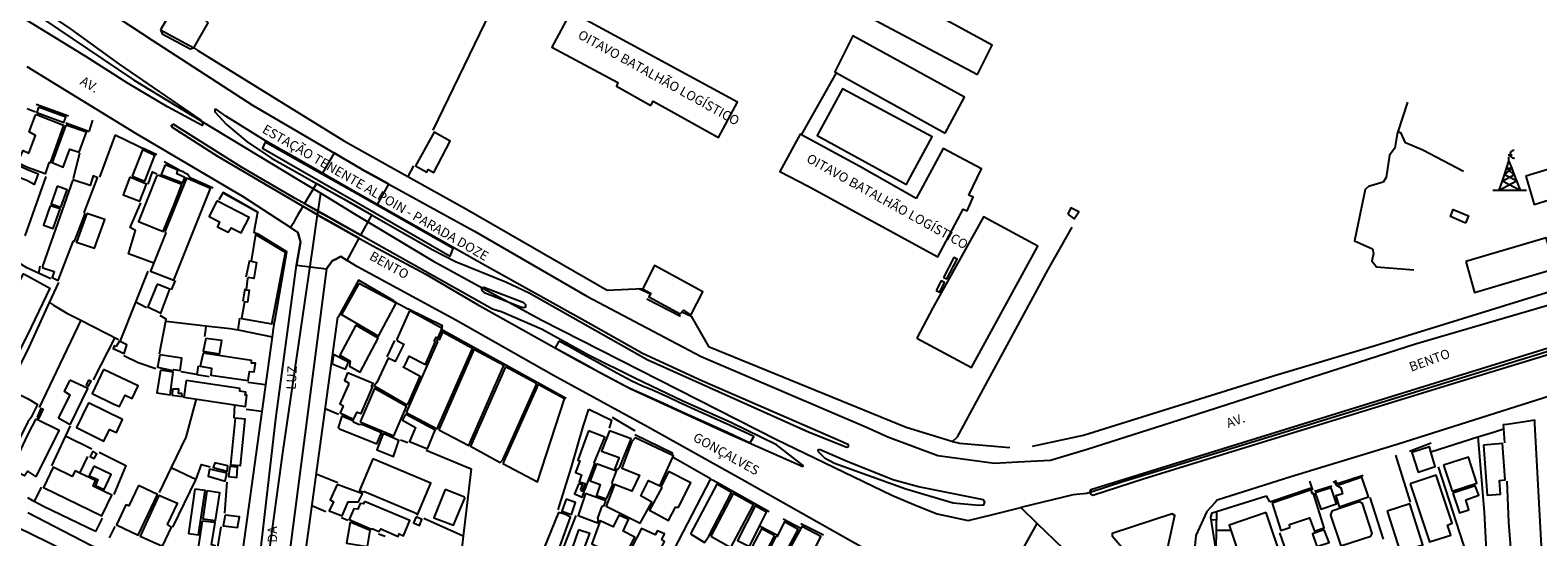
# Model space of a CAD drawing. Extents: x 180712 to 183138, y 1671507 to 1674283.
# Drawn here: x 182161 to 182564, y 1672710 to 1672845 of the extents above; entities that cross this region are included whole.
import ezdxf
from ezdxf.enums import TextEntityAlignment as Align

# ---------------------------------------------------------------- set-up
doc = ezdxf.new("R2010")
doc.units = 0
doc.header["$LTSCALE"] = 5
doc.header["$MEASUREMENT"] = 0
doc.layers.get('0').update_dxf_attribs({"linetype": 'CONTINUOUS'})
for name, color, linetype in [('T-ALINH-PROJ-C', 6, 'CONTINUOUS'), ('V-CANTEIRO', 3, 'CONTINUOUS'), ('V-CRUZAMENTO', 1, 'CONTINUOUS'), ('V-EDIFICACAO', 7, 'CONTINUOUS'), ('V-EDIFICACAO_IDENTIFICADA', 6, 'CONTINUOUS'), ('V-EIXO_DE_LOGRADOURO', 3, 'CONTINUOUS'), ('V-ESCADA', 8, 'CONTINUOUS'), ('V-LOTE', 1, 'CONTINUOUS'), ('V-NOME_DOS_LOGRADOUROS', 7, 'CONTINUOUS'), ('V-QUADRA', 2, 'CONTINUOUS'), ('V-TESTADA', 2, 'CONTINUOUS'), ('V-TORRE_TELECOMUNICACAO', 7, 'CONTINUOUS'), ('V-VALETA', 173, 'CONTINUOUS')]:
    doc.layers.add(name, color=color, linetype=linetype)

# ---------------------------------------------------------------- blocks, each defined once
blk = doc.blocks.new('303')
at = {"color": 0, "linetype": 'ByBlock', "lineweight": -2}
for p, q in [((-0.25, 2.37), (0.41, 4.3)), ((0.2, 6.06), (1.28, 6.04)), ((0.41, 4.3), (0.36, 5.47)), ((0.41, 4.3), (1.17, 2.36)), ((-1.36, -0.88), (-0.81, 0.72)), ((-1.32, -0.9), (1.82, 0.69)), ((-0.81, 0.72), (-0.25, 2.37)), ((-0.81, 0.72), (1.17, 2.36)), ((2.44, -0.91), (-0.81, 0.72)), ((1.17, 2.36), (-0.25, 2.37)), ((-0.25, 2.37), (1.81, 0.72)), ((1.17, 2.36), (1.81, 0.72)), ((1.81, 0.72), (1.82, 0.69)), ((1.82, 0.69), (2.44, -0.91)), ((-3.94, -3.41), (-2.23, -3.41)), ((-2.23, -3.41), (-1.36, -0.88)), ((-2.23, -3.41), (2.44, -0.91)), ((-2.23, -3.41), (3.41, -3.41)), ((-1.36, -0.88), (-1.32, -0.9)), ((-1.32, -0.9), (3.41, -3.41)), ((2.44, -0.91), (3.41, -3.41)), ((3.41, -3.41), (5.06, -3.41))]:
    blk.add_line(p, q, dxfattribs=at)
blk.add_arc((1.7, 6.17), 1, 84.6678, 283.0791, dxfattribs=at)
blk = doc.blocks.new('872GIP_img_geo')
at = {"layer": 'V-CANTEIRO'}
for points in [[(182207.04, 1672820.67), (182207.37, 1672820.02), (182207.21, 1672819.47), (182198, 1672824.47), (182187.53, 1672830.72), (182176.2, 1672837.91), (182160.53, 1672847.52), (182145.16, 1672856.52), (182140.1, 1672860.07), (182138.88, 1672861.02), (182138.88, 1672863.01), (182140.28, 1672864.81), (182141.22, 1672866.03), (182142.95, 1672867.68), (182143.9, 1672867.59), (182144.86, 1672866.64), (182147.71, 1672863.01), (182153.95, 1672857.47), (182160.52, 1672853.06), (182172.22, 1672845.13), (182185.11, 1672835.85), (182206.9, 1672820.95)], [(182238.02, 1672795.7), (182238.93, 1672795.17), (182247.04, 1672790.62), (182252.8, 1672787.39), (182266.9, 1672779.83), (182280.69, 1672771.74), (182307.89, 1672756.55), (182321.6, 1672749.3), (182346.81, 1672737.77), (182367.5, 1672728.54), (182367.65, 1672728.81), (182360.54, 1672734.34), (182348.13, 1672740.37), (182335.49, 1672746.02), (182322.85, 1672752.05), (182310.36, 1672758.23), (182297.95, 1672765.1), (182287.29, 1672769.68), (182284.73, 1672770.52), (182247.19, 1672791.56), (182238.16, 1672796.62), (182232.09, 1672800.02), (182231.6, 1672800.29), (182217.73, 1672808.38), (182199.47, 1672819.82), (182198.97, 1672819.51), (182199.2, 1672819.06), (182211.35, 1672811.35), (182225.14, 1672803.18), (182231.96, 1672799.22)], [(182288.92, 1672772.46), (182292.18, 1672771.17), (182293.08, 1672770.94), (182293.61, 1672771.13), (182293.57, 1672771.67), (182293.08, 1672772.24), (182282.41, 1672776.31), (182281.95, 1672776.23), (182281.84, 1672776.21), (182281.78, 1672775.85), (182281.97, 1672775.45), (182282.52, 1672774.99)]]:
    blk.add_lwpolyline(points, close=True, dxfattribs=at)
for points in [[(182627.6, 1672779.02), (182472.26, 1672730.93), (182444.41, 1672722.31), (182444.11, 1672721.93), (182444.18, 1672721.66), (182444.26, 1672721.32), (182444.87, 1672720.94), (182458.37, 1672725.28), (182472.78, 1672729.72), (182538.63, 1672750), (182578.35, 1672762.04)], [(182248.22, 1672798.04), (182268.57, 1672786.46), (182274.85, 1672783.25), (182288.49, 1672777.72), (182294.51, 1672774.86), (182326, 1672757.07), (182369.21, 1672737.77), (182379.26, 1672733.72), (182379.68, 1672733.87), (182379.68, 1672734.33), (182378.23, 1672735.02), (182340.79, 1672751.29), (182324.71, 1672758.7), (182310.27, 1672766.87), (182282.54, 1672782.22), (182248.76, 1672801.4), (182233.73, 1672809.94), (182224.18, 1672815.36), (182213.52, 1672822), (182211.02, 1672823.79), (182210.6, 1672823.71), (182210.6, 1672823.17), (182213.75, 1672819.77), (182219.23, 1672815.11), (182225.78, 1672810.8), (182233.17, 1672806.59), (182248.22, 1672798.04)], [(182371.57, 1672732.63), (182373.32, 1672730.86), (182375.94, 1672729.49), (182394.98, 1672722.59), (182407.66, 1672718.89), (182414.52, 1672718.24), (182415.8, 1672718.35), (182416.11, 1672719.04), (182415.71, 1672719.69), (182398.36, 1672723.16), (182391.58, 1672725.03), (182379.32, 1672729.95), (182372.15, 1672733.02), (182371.75, 1672733.05), (182371.57, 1672732.93), (182371.57, 1672732.63)], [(182464.31, 1672694.6), (182464.32, 1672701.78), (182465.1, 1672707.87), (182466.82, 1672715.52), (182466.04, 1672715.99), (182450.1, 1672710.68), (182450.1, 1672710.06), (182463.22, 1672694.6), (182464, 1672694.13), (182464.31, 1672694.6)]]:
    blk.add_lwpolyline(points, dxfattribs=at)
at = {"layer": 'V-CRUZAMENTO'}
for points in [[(182239.31, 1672806.77), (182241.07, 1672805.77), (182243.16, 1672804.58), (182245.3, 1672803.37), (182246.83, 1672802.5), (182249.14, 1672801.19), (182251.32, 1672799.95), (182252.85, 1672799.08), (182254.06, 1672798.39), (182257.07, 1672803.89), (182255.01, 1672805.02), (182253.39, 1672805.91), (182251.1, 1672807.16), (182249.79, 1672807.88), (182249.65, 1672807.95), (182246.61, 1672809.73), (182244.97, 1672810.69), (182243.76, 1672811.4), (182242.46, 1672812.16), (182239.31, 1672806.77)], [(182234.54, 1672798.65), (182236.4, 1672797.61), (182239.19, 1672796.04), (182241.03, 1672795.01), (182243.96, 1672793.37), (182247.19, 1672791.56), (182249.58, 1672790.22), (182252.52, 1672795.59), (182250.4, 1672796.8), (182248.22, 1672798.04), (182245.84, 1672799.39), (182243.28, 1672800.85), (182240.76, 1672802.28), (182238.81, 1672803.38), (182237.71, 1672804.03), (182234.54, 1672798.65)], [(182230.81, 1672792.26), (182232.78, 1672790.97), (182233.52, 1672788.39), (182233.52, 1672788.39), (182232.41, 1672782.29), (182232.41, 1672782.29), (182240.38, 1672781.24), (182240.38, 1672781.24), (182242.04, 1672783.46), (182242.33, 1672783.6), (182242.33, 1672783.6), (182244.26, 1672784.56), (182244.26, 1672784.56), (182245.91, 1672783.53), (182245.91, 1672783.53), (182249.15, 1672789.44), (182249.15, 1672789.44), (182247.04, 1672790.62), (182247.04, 1672790.62), (182244.47, 1672792.06), (182244.47, 1672792.06), (182241.55, 1672793.7), (182241.55, 1672793.7), (182240.08, 1672794.53), (182240.08, 1672794.53), (182238.93, 1672795.17), (182238.93, 1672795.17), (182238.93, 1672795.17), (182238.02, 1672795.7), (182238.02, 1672795.7), (182236.82, 1672796.4), (182236.82, 1672796.4), (182235.61, 1672797.1), (182235.61, 1672797.1), (182234.14, 1672797.95), (182234.14, 1672797.95), (182233.57, 1672796.97), (182233.57, 1672796.97), (182232.89, 1672795.82), (182232.89, 1672795.82), (182232.17, 1672794.58), (182232.17, 1672794.58), (182231.48, 1672793.4), (182231.48, 1672793.4), (182230.81, 1672792.26)]]:
    blk.add_lwpolyline(points, close=True, dxfattribs=at)
at = {"layer": 'V-EDIFICACAO'}
for points in [[(182163.57, 1672824.41), (182163.1, 1672822.92), (182170.36, 1672820.32), (182170.83, 1672821.72), (182163.57, 1672824.41)], [(182163.02, 1672822.41), (182170.27, 1672819.55), (182166.65, 1672809.56), (182166.35, 1672809.56), (182165.37, 1672806.62), (182160.59, 1672808.26), (182157.98, 1672809.52), (182159.44, 1672812.79), (182161.01, 1672812.08), (182162.72, 1672816.78), (182161.1, 1672817.76), (182162.72, 1672822.24), (182163.02, 1672822.41)], [(182170.87, 1672819.59), (182167.24, 1672809.65), (182170.14, 1672808.41), (182171.89, 1672813.15), (182174.45, 1672812.38), (182176.33, 1672817.67), (182170.87, 1672819.59)], [(182188.58, 1672805.94), (182191.9, 1672804.62), (182194.63, 1672811.53), (182191.35, 1672812.98), (182188.58, 1672805.94)], [(182160.59, 1672807.79), (182163.45, 1672806.58), (182162.42, 1672803.76), (182160.6, 1672804.72), (182158, 1672805.82), (182157.52, 1672804.76), (182156.46, 1672805.16), (182157.96, 1672808.97), (182160.59, 1672807.79)], [(182197.32, 1672809.01), (182196.34, 1672806.45), (182202.06, 1672804.19), (182202.61, 1672805.64), (182200.44, 1672806.62), (182200.78, 1672807.56), (182197.32, 1672809.01)], [(182560.45, 1672805.98), (182562.72, 1672798.43), (182570.65, 1672800.9), (182568.35, 1672808.37), (182560.45, 1672805.98)], [(182172.7, 1672804.96), (182164.6, 1672781.96), (182164.73, 1672781.58), (182167.76, 1672780.55), (182167.2, 1672778.97), (182168.82, 1672778.16), (182172.83, 1672788.57), (182173.3, 1672788.83), (182175.95, 1672795.78), (182175.82, 1672796.51), (182179.32, 1672805.51), (182178.17, 1672806.07), (182177.31, 1672803.46), (182172.7, 1672804.96)], [(182168.57, 1672803.29), (182166.9, 1672798.64), (182169.5, 1672797.7), (182171.17, 1672802.31), (182168.57, 1672803.29)], [(182187.94, 1672805.68), (182186.19, 1672800.99), (182190.58, 1672799.32), (182192.42, 1672803.85), (182187.94, 1672805.68)], [(182195.45, 1672806.28), (182195.06, 1672805.98), (182190.28, 1672793.86), (182196.81, 1672791.26), (182199.8, 1672798.43), (182201.8, 1672803.76), (182195.45, 1672806.28)], [(182197.28, 1672791.13), (182197.54, 1672790.83), (182193.48, 1672780.68), (182199.67, 1672778.25), (182209.44, 1672802.65), (182203.04, 1672805.43), (182197.28, 1672791.13)], [(182211.19, 1672799.37), (182209.1, 1672795.23), (182211.83, 1672793.82), (182211.36, 1672792.5), (182214.18, 1672791.05), (182214.94, 1672792.2), (182217.63, 1672790.88), (182219.77, 1672794.97), (182211.19, 1672799.37)], [(182166.65, 1672798.09), (182164.9, 1672792.92), (182167.5, 1672792.03), (182169.33, 1672797.28), (182166.65, 1672798.09)], [(182176.46, 1672796), (182173.69, 1672788.4), (182178.55, 1672786.74), (182181.28, 1672794.42), (182176.46, 1672796)], [(182221.43, 1672790.41), (182220.28, 1672783.28), (182221.73, 1672782.98), (182221.05, 1672778.72), (182219.59, 1672778.93), (182219.34, 1672778.72), (182219, 1672775.64), (182219.81, 1672775.56), (182219.3, 1672772.4), (182218.49, 1672772.49), (182217.76, 1672768.01), (182225.87, 1672766.64), (182229.45, 1672785.67), (182221.43, 1672790.41)], [(182544.45, 1672783.24), (182546.8, 1672775), (182568.35, 1672781.36), (182565.92, 1672789.55), (182544.45, 1672783.24)], [(182160.64, 1672779.38), (182166.6, 1672776.16), (182160.66, 1672763.72), (182156.04, 1672754.59), (182148.82, 1672758.31), (182150.3, 1672761.32), (182149.27, 1672761.95), (182151.04, 1672765.57), (182152.07, 1672765.26), (182159.6, 1672779.93), (182160.64, 1672779.38)], [(182195.23, 1672777.22), (182192.71, 1672771.16), (182196.17, 1672769.46), (182198.65, 1672775.86), (182195.23, 1672777.22)], [(182249.03, 1672777.39), (182244.43, 1672769.12), (182254.32, 1672763.36), (182258.98, 1672772.1), (182249.03, 1672777.39)], [(182262.82, 1672770.01), (182262.43, 1672769.93), (182259.15, 1672762.55), (182259.4, 1672762.08), (182261.02, 1672761.22), (182258.76, 1672756.53), (182256.88, 1672757.47), (182253.86, 1672750.94), (182253.13, 1672750.09), (182261.83, 1672745.05), (182262.18, 1672745.31), (182265.38, 1672752.61), (182260.9, 1672755.04), (182261.36, 1672755.46), (182262.47, 1672757.98), (182266.83, 1672755.81), (182269.39, 1672761.74), (182269.13, 1672761.99), (182269.68, 1672763.06), (182270.2, 1672762.93), (182271.26, 1672765.36), (182262.82, 1672770.01)], [(182248.22, 1672766.26), (182243.96, 1672758.24), (182246.77, 1672756.62), (182246.56, 1672755.34), (182249.42, 1672753.76), (182254.24, 1672762.8), (182248.22, 1672766.26)], [(182261.66, 1672742.96), (182269.98, 1672738.61), (182279.37, 1672760.03), (182271.35, 1672764.42), (182270.45, 1672762.33), (182270.02, 1672762.54), (182269.74, 1672762.06), (182270.07, 1672761.78), (182261.66, 1672742.96)], [(182184.18, 1672760.5), (182183.75, 1672760.71), (182183.5, 1672760.03), (182186.44, 1672758.66), (182187.17, 1672760.97), (182185.16, 1672761.99), (182184.18, 1672760.5)], [(182207.48, 1672758.83), (182206.71, 1672755.34), (182209.7, 1672754.82), (182209.53, 1672752.95), (182219.51, 1672751.5), (182219.85, 1672753.93), (182221.13, 1672753.8), (182221.51, 1672756.15), (182220.41, 1672756.15), (182220.41, 1672756.87), (182207.48, 1672758.83)], [(182208.2, 1672762.72), (182207.52, 1672759.3), (182211.83, 1672758.62), (182212.51, 1672762.21), (182208.2, 1672762.72)], [(182270.37, 1672738.31), (182278.39, 1672734.17), (182287.77, 1672755.51), (182279.75, 1672759.77), (182270.37, 1672738.31)], [(182195.96, 1672758.32), (182195.36, 1672755.08), (182199.41, 1672754.18), (182199.67, 1672754.44), (182201.33, 1672754.18), (182201.8, 1672757.47), (182195.96, 1672758.32)], [(182242.29, 1672758.41), (182241.95, 1672755.93), (182245.49, 1672754.53), (182246.26, 1672756.36), (182242.29, 1672758.41)], [(182288.2, 1672755.17), (182278.82, 1672733.96), (182286.79, 1672729.61), (182287.52, 1672730.55), (182296.44, 1672750.47), (182296.31, 1672750.81), (182288.2, 1672755.17)], [(182171.89, 1672751.62), (182170.44, 1672748.64), (182171.89, 1672747.66), (182168.86, 1672741.51), (182171.85, 1672739.89), (182172.19, 1672740.02), (182176.72, 1672749.36), (182171.89, 1672751.62)], [(182176.93, 1672751.58), (182176.27, 1672750.33), (182176.84, 1672749.92), (182177.65, 1672751.33), (182176.93, 1672751.58)], [(182180.9, 1672754.44), (182177.87, 1672748.04), (182183.46, 1672745.31), (182185.22, 1672744.57), (182186.7, 1672747.61), (182188.58, 1672746.67), (182190.15, 1672750.09), (182180.9, 1672754.44)], [(182196.13, 1672754.23), (182195.15, 1672748.25), (182198.69, 1672747.7), (182199.54, 1672753.71), (182196.13, 1672754.23)], [(182203, 1672751.54), (182202.36, 1672747.1), (182218.78, 1672744.54), (182219.13, 1672747.57), (182218.74, 1672747.61), (182218.87, 1672748.42), (182217.33, 1672748.68), (182217.33, 1672749.36), (182203, 1672751.54)], [(182246.05, 1672753.54), (182245.19, 1672751.5), (182246.26, 1672750.9), (182246.3, 1672750.43), (182243.96, 1672745.27), (182244.9, 1672744.67), (182244.04, 1672742.88), (182247.63, 1672741.17), (182248.61, 1672743.09), (182249.63, 1672742.66), (182252.66, 1672749.7), (182252.4, 1672749.87), (182252.87, 1672750.69), (182246.05, 1672753.54)], [(182160.77, 1672746.64), (182163.28, 1672745.1), (182161.53, 1672741.51), (182160.7, 1672740.45), (182155.3, 1672729.55), (182151.47, 1672731.48), (182152.21, 1672733.41), (182151.47, 1672733.68), (182152.21, 1672735.37), (182151.78, 1672735.73), (182157.59, 1672748.21), (182160.77, 1672746.64)], [(182199.33, 1672749.19), (182199.2, 1672747.61), (182201.89, 1672747.23), (182201.85, 1672748), (182200.91, 1672748.08), (182200.99, 1672749.15), (182199.33, 1672749.19)], [(182249.38, 1672740.49), (182258.42, 1672736.78), (182261.79, 1672744.58), (182253.26, 1672749.41), (182249.38, 1672740.49)], [(182287.43, 1672729.35), (182296.69, 1672724.45), (182303.95, 1672746.59), (182296.91, 1672750.43), (182287.43, 1672729.35)], [(182163.19, 1672741.73), (182163.74, 1672741.47), (182164.81, 1672743.77), (182164.17, 1672744.03), (182163.19, 1672741.73)], [(182176.89, 1672745.57), (182173.69, 1672738.95), (182180.98, 1672735.37), (182182.47, 1672738.48), (182184.39, 1672737.67), (182186.02, 1672741.13), (182176.89, 1672745.57)], [(182162.93, 1672741.3), (182169.04, 1672738.23), (182162.89, 1672725.94), (182160.72, 1672727.31), (182159.87, 1672726.09), (182156.41, 1672727.9), (182160.71, 1672737.01), (182162.93, 1672741.3)], [(182216.05, 1672741.47), (182214.77, 1672729.05), (182217.46, 1672728.8), (182218.7, 1672741.21), (182216.05, 1672741.47)], [(182250.14, 1672739.72), (182248.99, 1672739.81), (182247.63, 1672740.4), (182247.63, 1672740.7), (182244.55, 1672741.98), (182243.53, 1672738.99), (182243.91, 1672738.61), (182253.86, 1672734.6), (182255.05, 1672737.59), (182250.14, 1672739.72)], [(182261.49, 1672742.54), (182260.68, 1672740.91), (182264.14, 1672738.99), (182262.6, 1672735.24), (182267.38, 1672733.32), (182269.39, 1672738.27), (182261.49, 1672742.54)], [(182255.52, 1672737.37), (182253.86, 1672733.02), (182258.25, 1672731.23), (182259.7, 1672735.5), (182255.52, 1672737.37)], [(182310.35, 1672738.06), (182307.49, 1672730.25), (182308, 1672730.08), (182306.85, 1672727.01), (182308.47, 1672726.32), (182307.83, 1672724.53), (182309.41, 1672724.02), (182308.85, 1672722.48), (182309.32, 1672722.23), (182312.05, 1672729.39), (182311.8, 1672729.57), (182314.65, 1672736.35), (182310.35, 1672738.06)], [(182315.93, 1672738.06), (182313.8, 1672732.64), (182318.49, 1672730.93), (182317.39, 1672728.07), (182318.03, 1672727.77), (182318.79, 1672728.63), (182321.74, 1672735.97), (182315.93, 1672738.06)], [(182332.81, 1672731.03), (182333, 1672731.44), (182322.76, 1672736.22), (182321.91, 1672735.2), (182319.26, 1672728.16), (182323.96, 1672726.28), (182321.87, 1672721.97), (182317.3, 1672723.81), (182315, 1672717.96), (182324.08, 1672713.44), (182327.2, 1672719.03), (182324.3, 1672720.73), (182326.3, 1672724.83), (182329.33, 1672723.42), (182332.81, 1672731.03)], [(182549.19, 1672734.3), (182550.13, 1672720.95), (182553.71, 1672721.2), (182553.46, 1672724.87), (182554.95, 1672725), (182554.27, 1672734.69), (182549.19, 1672734.3)], [(182178.04, 1672732.68), (182177.36, 1672731.27), (182178.46, 1672730.72), (182179.1, 1672731.91), (182178.04, 1672732.68)], [(182252.75, 1672730.59), (182249.25, 1672722.18), (182250.1, 1672721.8), (182250.53, 1672721.93), (182264.52, 1672716.08), (182264.39, 1672715.86), (182264.69, 1672715.7), (182268.28, 1672724.15), (182252.75, 1672730.59)], [(182535.1, 1672732.52), (182534.73, 1672733.79), (182529.99, 1672732.34), (182531.7, 1672727.05), (182536.26, 1672728.58), (182535.1, 1672732.52)], [(182538.48, 1672728.97), (182540.83, 1672721.97), (182547.36, 1672724.15), (182545.14, 1672731.1), (182538.48, 1672728.97)], [(182174.56, 1672726.83), (182173.39, 1672727.39), (182172.53, 1672725.9), (182167.46, 1672728.37), (182164.9, 1672722.99), (182180.47, 1672715.44), (182183.11, 1672720.9), (182178.12, 1672723.29), (182178.76, 1672724.83), (182174.56, 1672726.83)], [(182178.34, 1672728.63), (182177.1, 1672726.11), (182179.4, 1672725.09), (182178.76, 1672723.55), (182181.11, 1672722.44), (182182.94, 1672726.41), (182178.34, 1672728.63)], [(182209.23, 1672727.86), (182208.84, 1672725.98), (182213.41, 1672724.7), (182213.83, 1672726.83), (182209.23, 1672727.86)], [(182210.59, 1672729.57), (182210.21, 1672728.29), (182213.92, 1672727.3), (182214.05, 1672728.75), (182210.59, 1672729.57)], [(182214.6, 1672728.54), (182214.26, 1672725.94), (182216.48, 1672725.68), (182216.69, 1672728.37), (182214.6, 1672728.54)], [(182312.44, 1672729.27), (182310.81, 1672724.79), (182313.46, 1672723.81), (182312.48, 1672720.86), (182315.12, 1672719.92), (182316.79, 1672723.81), (182316.66, 1672724.32), (182317.77, 1672727.3), (182312.44, 1672729.27)], [(182331.72, 1672727.26), (182329.72, 1672723.25), (182329.93, 1672722.99), (182326.6, 1672716.89), (182331.68, 1672714.16), (182333.56, 1672717.7), (182334.32, 1672717.75), (182337.61, 1672724.23), (182331.72, 1672727.26)], [(182190.28, 1672723.51), (182187.64, 1672718.05), (182186.91, 1672718.39), (182184.39, 1672713.05), (182190.15, 1672710.24), (182195.32, 1672721.12), (182190.28, 1672723.51)], [(182205.3, 1672722.57), (182203.55, 1672710.75), (182206.28, 1672710.37), (182208.03, 1672722.14), (182205.3, 1672722.57)], [(182243.27, 1672723.81), (182241.4, 1672719.71), (182242.29, 1672719.11), (182241.14, 1672716.72), (182244.6, 1672715.4), (182246.22, 1672719.16), (182248.99, 1672719.11), (182250.02, 1672721.33), (182243.27, 1672723.81)], [(182307.74, 1672724.02), (182306.63, 1672721.25), (182308.68, 1672720.43), (182309.15, 1672721.8), (182308.38, 1672722.06), (182308.25, 1672722.44), (182308.77, 1672723.63), (182307.74, 1672724.02)], [(182337.52, 1672710.66), (182341.24, 1672708.28), (182342.43, 1672709.98), (182348.53, 1672721.63), (182344.56, 1672723.85), (182337.52, 1672710.66)], [(182504.26, 1672721.54), (182505.71, 1672717.19), (182509.89, 1672718.6), (182508.49, 1672722.91), (182504.26, 1672721.54)], [(182510.24, 1672724.07), (182510.02, 1672724.23), (182509.6, 1672724.1), (182509.89, 1672723.59), (182511.13, 1672722.91), (182511.56, 1672721.29), (182509.77, 1672720.73), (182510.66, 1672717.83), (182518.43, 1672720.48), (182516.72, 1672725.73), (182510.79, 1672723.68), (182510.24, 1672724.07)], [(182529.61, 1672723.98), (182534.73, 1672708.53), (182540.44, 1672710.28), (182539.55, 1672712.97), (182540.78, 1672713.48), (182536.52, 1672726.28), (182529.61, 1672723.98)], [(182541, 1672721.5), (182542.79, 1672716.21), (182545.22, 1672717.02), (182544.45, 1672719.67), (182547.87, 1672720.95), (182546.97, 1672723.46), (182541, 1672721.5)], [(182195.66, 1672720.82), (182190.71, 1672710.02), (182196.64, 1672707.29), (182199.03, 1672712.37), (182198.01, 1672713.1), (182200.65, 1672718.73), (182195.66, 1672720.82)], [(182208.5, 1672722.1), (182207.39, 1672714.63), (182210.81, 1672714.21), (182211.91, 1672721.54), (182208.5, 1672722.1)], [(182250.53, 1672719.2), (182250.31, 1672718.64), (182249.38, 1672718.73), (182248.74, 1672717.19), (182247.75, 1672717.28), (182246.43, 1672714.42), (182252.45, 1672711.86), (182252.6, 1672711.99), (182252.75, 1672711.94), (182254.37, 1672711.26), (182254.88, 1672711.94), (182259.53, 1672709.94), (182259.79, 1672710.58), (182260.98, 1672710.07), (182262.64, 1672714.16), (182250.53, 1672719.2)], [(182272.07, 1672722.44), (182269.09, 1672714.93), (182274.29, 1672712.93), (182277.32, 1672720.09), (182277.07, 1672720.48), (182272.07, 1672722.44)], [(182304.37, 1672719.88), (182303.22, 1672716.64), (182305.78, 1672715.74), (182306.89, 1672718.98), (182304.37, 1672719.88)], [(182309.53, 1672721.42), (182307.57, 1672715.49), (182312.69, 1672713.52), (182313.03, 1672714.21), (182312.78, 1672714.76), (182314.01, 1672717.96), (182314.53, 1672718.22), (182314.95, 1672719.41), (182309.53, 1672721.42)], [(182342.94, 1672709.98), (182348.28, 1672706.95), (182354.38, 1672718.39), (182348.92, 1672721.42), (182342.94, 1672709.98)], [(182492.74, 1672718.81), (182495.05, 1672711.52), (182497.52, 1672712.29), (182497.35, 1672713.1), (182502.77, 1672714.93), (182504.05, 1672711.3), (182506.65, 1672712.2), (182503.79, 1672721.37), (182503.54, 1672721.29), (182503.15, 1672722.31), (182492.74, 1672718.81)], [(182508.66, 1672716.64), (182508.36, 1672715.57), (182511.13, 1672707.38), (182519.11, 1672710.02), (182519.49, 1672710.71), (182516.89, 1672718.69), (182516, 1672719.16), (182508.66, 1672716.64)], [(182523.42, 1672716.68), (182526.96, 1672705.84), (182532.93, 1672707.72), (182529.48, 1672718.64), (182523.42, 1672716.68)], [(182213.41, 1672715.57), (182212.85, 1672712.76), (182216.65, 1672712.33), (182217.16, 1672715.14), (182213.41, 1672715.57)], [(182264.35, 1672715.14), (182263.67, 1672713.52), (182265.2, 1672712.84), (182265.84, 1672714.46), (182264.35, 1672715.14)], [(182302.32, 1672716.3), (182297.46, 1672704.31), (182298.1, 1672704.01), (182297.55, 1672702.13), (182299.38, 1672701.36), (182299.89, 1672702.39), (182299.89, 1672702.39), (182300.19, 1672703.24), (182301.13, 1672702.98), (182305.52, 1672715.06), (182303.99, 1672715.91), (182302.32, 1672716.3)], [(182315.63, 1672705.79), (182319.69, 1672703.8), (182320.67, 1672705.84), (182320.97, 1672705.74), (182321.55, 1672706.79), (182321.35, 1672707.12), (182322.68, 1672709.77), (182319.56, 1672711.35), (182321.01, 1672714.46), (182318.45, 1672715.61), (182316.87, 1672712.46), (182313.42, 1672714.08), (182311.24, 1672707.93), (182315.63, 1672705.79)], [(182356, 1672712.7), (182357.83, 1672716.42), (182354.76, 1672718.05), (182350.07, 1672708.87), (182353.31, 1672707.21), (182356, 1672712.7)], [(182491.16, 1672716.34), (182481.27, 1672712.97), (182484.72, 1672702.52), (182490.44, 1672704.44), (182491.55, 1672701.66), (182495.64, 1672703.03), (182491.16, 1672716.34)], [(182207.26, 1672714.04), (182205.56, 1672702.77), (182208.89, 1672702.26), (182209.4, 1672705.59), (182210.38, 1672705.5), (182210.68, 1672707.42), (182209.74, 1672707.68), (182210.68, 1672713.61), (182207.26, 1672714.04)], [(182246.73, 1672713.74), (182245.75, 1672708.15), (182251.34, 1672707.21), (182252.06, 1672711.52), (182246.73, 1672713.74)], [(182307.7, 1672711.65), (182306.08, 1672707.08), (182308.94, 1672706.01), (182310.69, 1672710.71), (182307.7, 1672711.65)], [(182321.05, 1672705.29), (182320.07, 1672703.67), (182320.2, 1672703.24), (182317.43, 1672697.57), (182323.57, 1672694.54), (182330.57, 1672708.57), (182329.89, 1672709.09), (182330.57, 1672710.58), (182328.78, 1672711.43), (182328.14, 1672710.37), (182324.47, 1672712.07), (182321.91, 1672707.04), (182324.64, 1672705.63), (182323.74, 1672704.01), (182321.05, 1672705.29)], [(182348.02, 1672695.99), (182351.43, 1672694.07), (182354.5, 1672699.66), (182351.82, 1672701.19), (182353.44, 1672704.52), (182353.95, 1672704.78), (182356.51, 1672703.45), (182359.88, 1672709.85), (182359.75, 1672710.24), (182356.47, 1672711.99), (182348.02, 1672695.99)], [(182366.98, 1672712.01), (182362.95, 1672704.86), (182361.72, 1672701.88), (182360.95, 1672701.02), (182353.57, 1672686.94), (182358.73, 1672684.17), (182361.8, 1672690.06), (182359.11, 1672691.64), (182361.5, 1672695.9), (182364.4, 1672694.45), (182365, 1672695.73), (182363.81, 1672696.33), (182365.04, 1672698.68), (182366.32, 1672698.12), (182366.75, 1672698.97), (182364.02, 1672700.47), (182366.24, 1672704.73), (182369.05, 1672703.24), (182372.3, 1672709.9), (182367.3, 1672712.58), (182366.98, 1672712.01)], [(182360.76, 1672710.15), (182360.65, 1672709.94), (182360.26, 1672709.77), (182357.41, 1672704.01), (182359.11, 1672703.16), (182359.8, 1672704.35), (182361.72, 1672703.37), (182366.24, 1672711.82), (182362.65, 1672713.86), (182360.76, 1672710.15)], [(182506.65, 1672711.69), (182503.49, 1672710.62), (182504.65, 1672707.21), (182507.93, 1672708.28), (182506.65, 1672711.69)]]:
    blk.add_lwpolyline(points, close=True, dxfattribs=at)
at = {"layer": 'V-EDIFICACAO_IDENTIFICADA'}
for points in [[(182196.13, 1672844.97), (182205, 1672840.17), (182205, 1672840.17), (182208.88, 1672846.9), (182208.05, 1672847.55), (182211, 1672853.36), (182204.63, 1672857.33), (182201.12, 1672851.15), (182200.01, 1672851.7), (182196.13, 1672844.97)], [(182414.11, 1672833.08), (182418.08, 1672840.93), (182418.08, 1672840.93), (182388.63, 1672856.98), (182384.2, 1672848.95), (182414.11, 1672833.08)], [(182326.96, 1672824.84), (182327.61, 1672825.95), (182345.02, 1672816.32), (182345.02, 1672816.32), (182350.05, 1672825.75), (182305.63, 1672849.75), (182300.55, 1672840.34), (182318.19, 1672830.93), (182317.82, 1672830.01), (182326.96, 1672824.84)], [(182405.53, 1672817.4), (182410.65, 1672827.07), (182380.88, 1672843.42), (182376.08, 1672833.82), (182376.53, 1672833.57), (182376.53, 1672833.57), (182405.53, 1672817.4)], [(182264.18, 1672808.73), (182267.18, 1672807.07), (182267.55, 1672807.76), (182269.1, 1672806.97), (182269.1, 1672806.97), (182273.42, 1672815.28), (182269.17, 1672817.73), (182264.18, 1672808.73)], [(182397.78, 1672800.06), (182382.73, 1672808.55), (182366.85, 1672817.22), (182361.4, 1672807.25), (182368.97, 1672803.28), (182403.59, 1672784.46), (182410.33, 1672797.2), (182411.35, 1672796.74), (182413.01, 1672800.34), (182411.81, 1672800.89), (182415.23, 1672807.9), (182405, 1672813.38), (182405, 1672813.38), (182397.78, 1672800.06)], [(182397.98, 1672762.78), (182412.49, 1672754.98), (182412.49, 1672754.98), (182430.21, 1672787.33), (182415.71, 1672795.17), (182402.23, 1672770.9), (182397.98, 1672762.78)], [(182438.22, 1672795.86), (182439.94, 1672794.62), (182439.94, 1672794.62), (182441.17, 1672796.51), (182439.05, 1672797.52), (182438.22, 1672795.86)], [(182405.09, 1672778.94), (182405.98, 1672778.6), (182408.75, 1672783.82), (182407.78, 1672784.28), (182405.09, 1672778.94)], [(182327.06, 1672774.71), (182326.9, 1672774.48), (182326.9, 1672774.48), (182326.41, 1672773.79), (182334.81, 1672769.27), (182335.64, 1672770.29), (182337.62, 1672768.93), (182340.86, 1672775.13), (182327.98, 1672782.19), (182324.81, 1672776.02), (182324.81, 1672776.02), (182324.75, 1672775.91), (182327.06, 1672774.71)], [(182403.11, 1672775.51), (182404.07, 1672775.07), (182404.07, 1672775.07), (182405.37, 1672777.59), (182404.45, 1672778.1), (182403.11, 1672775.51)]]:
    blk.add_lwpolyline(points, close=True, dxfattribs=at)
at = {"layer": 'V-EIXO_DE_LOGRADOURO'}
for points in [[(182140.28, 1672864.81), (182160.52, 1672850.75), (182188.91, 1672831.63), (182207.04, 1672820.67)], [(182735.3, 1672833.68), (182722.97, 1672824.12), (182707.24, 1672813.18), (182691.19, 1672803.8), (182675.14, 1672795.67), (182659.56, 1672788.87), (182642.78, 1672782.73), (182627.81, 1672778.01), (182627.77, 1672778), (182603.86, 1672771.14), (182578.27, 1672762.9), (182472.47, 1672730.45), (182452.9, 1672724.45), (182444.18, 1672721.66)], [(182207.04, 1672820.67), (182232.92, 1672805.03), (182238.86, 1672801.44)], [(182238.16, 1672796.62), (182238.86, 1672801.44)], [(182238.86, 1672801.44), (182247.89, 1672795.98), (182268.76, 1672783.37), (182281.95, 1672776.23)], [(182221.8, 1672680.97), (182222.93, 1672689.24), (182228.8, 1672732.21), (182236.75, 1672786.9), (182238.02, 1672795.7)], [(182238.02, 1672795.7), (182238.16, 1672796.62)], [(182281.95, 1672776.23), (182288.92, 1672772.46)], [(182288.92, 1672772.46), (182297.9, 1672767.6), (182360.53, 1672735.75), (182391.23, 1672720.96), (182397.77, 1672718.18), (182403.4, 1672715.93), (182411.67, 1672714.15), (182418.55, 1672715.84), (182425.69, 1672717.6)], [(182043.3, 1672768.06), (182055.35, 1672762.14), (182079.41, 1672750.32), (182088.71, 1672745.6), (182144.35, 1672718.66), (182160.75, 1672711.1), (182214.94, 1672684.35), (182221.8, 1672680.97)], [(182444.18, 1672721.66), (182443.35, 1672721.4), (182439.67, 1672721.03), (182425.69, 1672717.6)], [(182425.69, 1672717.6), (182430.07, 1672713.36)], [(182375.24, 1672607.34), (182378.51, 1672613.83), (182380.92, 1672618.62), (182408.58, 1672674.8), (182415.06, 1672686.42), (182430.07, 1672713.36)], [(182430.07, 1672713.36), (182436.86, 1672706.8)]]:
    blk.add_lwpolyline(points, dxfattribs=at)
at = {"layer": 'V-ESCADA'}
blk.add_lwpolyline([(182544.33, 1672793.43), (182540.37, 1672795.21), (182541.07, 1672797.07), (182545.18, 1672795.36), (182544.33, 1672793.43)], close=True, dxfattribs=at)
at = {"layer": 'V-LOTE'}
for points in [[(182268.9, 1672818.21), (182285.55, 1672852.52), (182296.68, 1672876.11), (182301.29, 1672885.18), (182308.42, 1672881.32)], [(182205, 1672840.17), (182206.05, 1672839.52), (182245.21, 1672815.34)], [(182367.19, 1672817.04), (182376.53, 1672833.57)], [(182395.19, 1672803.75), (182395.75, 1672804.79), (182402.01, 1672816.44), (182378.11, 1672829.25), (182371.35, 1672816.86), (182394.21, 1672804.28), (182395.19, 1672803.75)], [(182162.76, 1672823.06), (182160.57, 1672823.96)], [(182177.94, 1672820.93), (182177.37, 1672818.95), (182177.08, 1672817.92)], [(182184.01, 1672817.02), (182179.87, 1672805.71)], [(182184.01, 1672817.02), (182190.1, 1672814.03), (182191.31, 1672813.44)], [(182248.38, 1672799.03), (182273.4, 1672784.69), (182274.25, 1672786.7), (182248.71, 1672801.14), (182233.68, 1672809.64), (182224.07, 1672815.07), (182223.31, 1672813.4), (182233.35, 1672807.65), (182248.38, 1672799.03)], [(182245.21, 1672815.34), (182262.13, 1672805.9)], [(182174.54, 1672812.13), (182172.82, 1672805.29)], [(182192.8, 1672803.84), (182194.01, 1672807.1), (182195.17, 1672806.59)], [(182201, 1672807.71), (182202.05, 1672807.19), (182202.45, 1672807), (182203.24, 1672806.61)], [(182263.65, 1672808.77), (182262.13, 1672805.9)], [(182165.51, 1672805.9), (182159.92, 1672790.04)], [(182262.13, 1672805.9), (182277.75, 1672797.19)], [(182222.09, 1672796.37), (182212.81, 1672801.58), (182211.68, 1672799.7)], [(182212.82, 1672801.52), (182222.09, 1672796.34)], [(182194.31, 1672782.76), (182187.54, 1672785.27), (182189.45, 1672791.46), (182188.01, 1672792.25), (182190.89, 1672798.86)], [(182221.1, 1672790.89), (182221.33, 1672792.13), (182222.09, 1672796.34)], [(182222.09, 1672796.34), (182222.09, 1672796.37)], [(182222.09, 1672796.34), (182222.13, 1672796.32)], [(182277.75, 1672797.19), (182315.34, 1672775.58), (182324.81, 1672776.02)], [(182407.42, 1672735.27), (182408.83, 1672736.5), (182432.97, 1672781.11), (182439.35, 1672792.42)], [(182166.86, 1672778.58), (182160.48, 1672781.51), (182157.2, 1672783.58)], [(182218.98, 1672779.12), (182219.96, 1672783.54)], [(182163.62, 1672780.07), (182164.02, 1672782.07)], [(182189.52, 1672772.38), (182192.8, 1672780.66)], [(182166.54, 1672772.27), (182168.96, 1672777.6)], [(182199.03, 1672775.68), (182200.1, 1672778.15)], [(182218.19, 1672772.65), (182218.7, 1672775.95)], [(182428.82, 1672734.02), (182442.39, 1672736.95), (182493.41, 1672752.82), (182520.25, 1672760.8), (182568.31, 1672775.65), (182569.58, 1672776.04)], [(182149.96, 1672737.17), (182156.89, 1672752.03), (182160.67, 1672759.38), (182166.54, 1672772.27)], [(182166.54, 1672772.27), (182167.58, 1672771.63), (182171.1, 1672769.49), (182174.82, 1672767.6)], [(182185.36, 1672761.89), (182189.52, 1672772.38)], [(182192.37, 1672770.89), (182190.52, 1672771.86), (182189.52, 1672772.38)], [(182259.45, 1672772.06), (182260.36, 1672771.58), (182262.09, 1672770.65)], [(182174.82, 1672767.6), (182163.72, 1672744.33)], [(182174.82, 1672767.6), (182184.93, 1672762.46)], [(182195.86, 1672758.65), (182197.52, 1672767.31)], [(182197.52, 1672767.31), (182197.63, 1672767.86), (182196, 1672768.84)], [(182197.52, 1672767.31), (182208.2, 1672766.12)], [(182216.84, 1672764.97), (182217.26, 1672768.09)], [(182243.39, 1672768.36), (182234.53, 1672704.11)], [(182243.59, 1672768.56), (182243.39, 1672768.36)], [(182244.18, 1672769.15), (182243.59, 1672768.56)], [(182337.72, 1672768.61), (182342.39, 1672760.55), (182395.1, 1672739.06), (182407.29, 1672735.31), (182407.42, 1672735.27)], [(182183.9, 1672762.98), (182178.17, 1672751.67)], [(182208.2, 1672766.12), (182208.09, 1672765.12), (182207.87, 1672763.19)], [(182208.2, 1672766.12), (182214.7, 1672765.4), (182216.84, 1672764.97)], [(182225.92, 1672763.16), (182216.48, 1672695.09)], [(182216.84, 1672764.97), (182225.92, 1672763.16)], [(182226.36, 1672766.34), (182226.22, 1672765.32), (182225.92, 1672763.16)], [(182256.61, 1672757.83), (182258.62, 1672762.16)], [(182302.43, 1672762.03), (182301.45, 1672760.25), (182308.85, 1672756.19), (182313.72, 1672753.43), (182319.74, 1672750.27), (182321.36, 1672749.45), (182329.4, 1672745.88), (182336.15, 1672742.8), (182342.08, 1672740.12), (182347.6, 1672737.6), (182351.01, 1672736.06), (182353.45, 1672734.84), (182354.43, 1672736.55), (182348.17, 1672739.47), (182345.57, 1672740.69), (182339.56, 1672743.37), (182334.52, 1672745.64), (182331.76, 1672746.94), (182327.21, 1672748.97), (182324.77, 1672750.02), (182321.85, 1672751.32), (182317.87, 1672753.43), (182315.51, 1672754.81), (182312.67, 1672756.35), (182308.77, 1672758.54), (182304.79, 1672760.74), (182302.43, 1672762.03)], [(182186.32, 1672758.14), (182190.18, 1672756.32), (182194.88, 1672754.69)], [(182206.2, 1672755.37), (182205.78, 1672753.09)], [(182205.78, 1672753.09), (182201.59, 1672753.83)], [(182205.78, 1672753.09), (182209.14, 1672752.59)], [(182219.38, 1672751.1), (182224.15, 1672750.43)], [(182205.63, 1672746.59), (182202.88, 1672736.4), (182198.95, 1672728.27)], [(182215.86, 1672744.99), (182215.72, 1672741.5)], [(182218.98, 1672743.87), (182223.16, 1672743.29)], [(182243.62, 1672742.43), (182240.06, 1672743.95)], [(182302.22, 1672717), (182305.73, 1672728.1), (182308.92, 1672739.2), (182310.45, 1672743.82)], [(182310.4, 1672743.84), (182310.45, 1672743.82)], [(182310.45, 1672743.82), (182316.49, 1672740.89)], [(182172.05, 1672739.44), (182170.77, 1672736.71)], [(182316.49, 1672740.89), (182315.81, 1672738.77)], [(182316.49, 1672740.89), (182316.55, 1672740.86)], [(182322.68, 1672738.04), (182316.69, 1672741.65)], [(182552.05, 1672737.85), (182554.53, 1672738.63)], [(182554.39, 1672739.73), (182555.47, 1672739.9), (182561.8, 1672740.87), (182562.86, 1672741.03)], [(182554.39, 1672739.73), (182554.52, 1672738.74), (182554.53, 1672738.63)], [(182554.53, 1672738.63), (182554.62, 1672738.66)], [(182554.53, 1672738.63), (182554.74, 1672734.92)], [(182565.51, 1672691.63), (182565.46, 1672692.71), (182562.85, 1672740.02), (182562.86, 1672741.03)], [(182170.77, 1672736.71), (182167.07, 1672728.78)], [(182170.77, 1672736.71), (182177.8, 1672733.31)], [(182262.15, 1672734.89), (182260.15, 1672735.59)], [(182322.79, 1672737.97), (182322.68, 1672738.04)], [(182407.42, 1672735.27), (182409.29, 1672734.82), (182422.78, 1672733.67)], [(182535.1, 1672732.52), (182547.68, 1672736.48)], [(182547.68, 1672736.48), (182552.05, 1672737.85)], [(182547.68, 1672736.48), (182549.31, 1672716.39), (182550.05, 1672702.75)], [(182174.56, 1672726.83), (182176.75, 1672731.25)], [(182179.71, 1672732.43), (182186.88, 1672728.8), (182183.67, 1672721.12)], [(182267.04, 1672732.89), (182279.01, 1672727.91), (182276.92, 1672710.02)], [(182342.85, 1672725.28), (182333.54, 1672730.61), (182332.81, 1672731.03)], [(182525.66, 1672731.57), (182529.62, 1672719.06)], [(182198.95, 1672728.27), (182195.76, 1672721.65)], [(182198.95, 1672728.27), (182204.6, 1672725.67), (182205.6, 1672725.21)], [(182205.6, 1672725.21), (182207.07, 1672729.07), (182209.39, 1672728.51)], [(182237.7, 1672726.61), (182243.45, 1672724.31)], [(182537.03, 1672728.5), (182544.72, 1672704.82)], [(182164.23, 1672723.06), (182162.45, 1672719.26)], [(182199.43, 1672712.41), (182205.53, 1672725.02), (182205.6, 1672725.21)], [(182213.84, 1672724.42), (182213.23, 1672716.09)], [(182342.85, 1672725.28), (182330.52, 1672701.51)], [(182344.54, 1672724.31), (182343.41, 1672724.96), (182342.85, 1672725.28)], [(182503.6, 1672722.22), (182502.81, 1672724.69)], [(182556.69, 1672703.64), (182555.91, 1672713.65), (182555.49, 1672724.63)], [(182162.45, 1672719.26), (182160.73, 1672720.21)], [(182164.87, 1672717.93), (182162.45, 1672719.26)], [(182477.94, 1672716.57), (182491.25, 1672720.75)], [(182492.13, 1672719.16), (182491.25, 1672720.75)], [(182522.44, 1672709.24), (182518.95, 1672720.27)], [(182178.74, 1672711.23), (182164.87, 1672717.93)], [(182180.55, 1672714.84), (182178.74, 1672711.23)], [(182240.26, 1672716.48), (182236.48, 1672718.11)], [(182244.38, 1672714.97), (182246.08, 1672714.25)], [(182276.92, 1672710.02), (182266.36, 1672714.72)], [(182295.66, 1672699.65), (182300.01, 1672697.53), (182307.04, 1672715.49)], [(182476.4, 1672715.03), (182476.73, 1672716.19), (182477.94, 1672716.57)], [(182477.77, 1672706.62), (182476.4, 1672715.03)], [(182477.94, 1672716.57), (182477.86, 1672711.62)], [(182183.97, 1672712.58), (182182.41, 1672709.6)], [(182212.25, 1672712.51), (182209.59, 1672696.3)], [(182256.04, 1672709.89), (182254.31, 1672710.49)], [(182477.82, 1672714.36), (182476.53, 1672714.24)], [(182477.86, 1672711.62), (182477.77, 1672706.62)], [(182477.86, 1672711.62), (182479.34, 1672711.61), (182481.73, 1672711.57)], [(182497.32, 1672696.76), (182499.76, 1672696.69), (182494.85, 1672710.9)], [(182276.92, 1672710.02), (182276.27, 1672704.51)]]:
    blk.add_lwpolyline(points, dxfattribs=at)
at = {"layer": 'V-QUADRA'}
for points in [[(182160.5, 1672865), (182164.67, 1672861.48), (182193.86, 1672842.28), (182220.65, 1672824.93), (182234.83, 1672816.63), (182234.83, 1672816.63), (182249.65, 1672807.95), (182249.79, 1672807.88), (182249.79, 1672807.88), (182279.95, 1672791.34), (182309.88, 1672773.99), (182340.36, 1672757.93), (182384.51, 1672739.09), (182390.24, 1672736.51), (182403.54, 1672731.53), (182418.69, 1672729.5), (182424.9, 1672729.81), (182424.9, 1672729.81), (182433.65, 1672730.24), (182443.44, 1672733.19), (182467.91, 1672741.03), (182467.91, 1672741.03), (182531, 1672761.24), (182587.9, 1672777.86)], [(182160.74, 1672716.27), (182177.36, 1672707.7), (182202.3, 1672695.89), (182215.05, 1672689.06), (182215.56, 1672688.99), (182215.56, 1672688.99), (182217.82, 1672688.69), (182219.85, 1672689.8), (182220.31, 1672690.66), (182220.31, 1672690.66), (182221.33, 1672692.57), (182226.87, 1672741.31), (182232.41, 1672782.29), (182233.52, 1672788.39), (182233.38, 1672788.88), (182233.38, 1672788.88), (182232.78, 1672790.97), (182230.81, 1672792.26), (182230.81, 1672792.26), (182218.37, 1672800.38), (182189.55, 1672817.36), (182160.55, 1672835.13)], [(182401.64, 1672696.7), (182351.21, 1672725.12), (182326.09, 1672739.15), (182300.97, 1672752.81), (182274.92, 1672767.58), (182248.69, 1672781.79), (182245.91, 1672783.53), (182245.91, 1672783.53), (182244.26, 1672784.56), (182242.33, 1672783.6), (182242.33, 1672783.6), (182242.04, 1672783.46), (182240.38, 1672781.24), (182228.06, 1672686.45)], [(182583.61, 1672752.62), (182526.35, 1672734.52), (182497.72, 1672725.84), (182478.13, 1672719.56), (182477.47, 1672718.86), (182477.47, 1672718.86), (182475.36, 1672716.61), (182472.41, 1672710.15), (182471.48, 1672700.73), (182471.66, 1672689.65), (182474.43, 1672681.16), (182477.05, 1672677.95), (182477.05, 1672677.95), (182481.82, 1672672.11), (182490.87, 1672665.83), (182529.1, 1672647), (182556.44, 1672632.97), (182556.44, 1672632.97), (182603.38, 1672610.35)]]:
    blk.add_lwpolyline(points, dxfattribs=at)
at = {"layer": 'V-TESTADA'}
for points in [[(182196.13, 1672844.97), (182196.54, 1672843.93), (182204.05, 1672839.92), (182205, 1672840.17)], [(182205, 1672840.17), (182206.05, 1672839.52), (182245.21, 1672815.34)], [(182162.76, 1672823.06), (182160.57, 1672823.96)], [(182162.91, 1672825.15), (182171.54, 1672822.04)], [(182170.83, 1672820.22), (182176, 1672818.32), (182177.08, 1672817.92)], [(182184.01, 1672817.02), (182190.1, 1672814.03), (182191.31, 1672813.44)], [(182245.21, 1672815.34), (182262.13, 1672805.9)], [(182195.14, 1672811.71), (182192.1, 1672813.09), (182191.31, 1672813.44)], [(182201, 1672807.71), (182200.05, 1672808.22), (182197.09, 1672809.77)], [(182201, 1672807.71), (182202.05, 1672807.19), (182202.45, 1672807), (182203.24, 1672806.61)], [(182210.13, 1672802.75), (182204.06, 1672805.54), (182203.24, 1672806.61)], [(182262.13, 1672805.9), (182277.75, 1672797.19)], [(182222.09, 1672796.37), (182212.81, 1672801.58), (182211.68, 1672799.7)], [(182212.82, 1672801.52), (182222.09, 1672796.34)], [(182221.1, 1672790.89), (182221.33, 1672792.13), (182222.09, 1672796.34)], [(182222.09, 1672796.34), (182222.09, 1672796.37)], [(182222.09, 1672796.34), (182222.13, 1672796.32)], [(182277.75, 1672797.19), (182315.34, 1672775.58), (182324.81, 1672776.02)], [(182226.36, 1672766.34), (182226.6, 1672767.32), (182229.8, 1672785.8), (182222.2, 1672790.51), (182221.1, 1672790.89)], [(182259.45, 1672772.06), (182258.36, 1672772.7), (182248.96, 1672778.23), (182243.59, 1672768.56)], [(182326.9, 1672774.48), (182323.74, 1672775.97)], [(182428.82, 1672734.02), (182442.39, 1672736.95), (182493.41, 1672752.82), (182520.25, 1672760.8), (182568.31, 1672775.65), (182569.58, 1672776.04)], [(182325.87, 1672773.29), (182334.92, 1672768.66)], [(182243.39, 1672768.36), (182234.53, 1672704.11)], [(182243.59, 1672768.56), (182243.39, 1672768.36)], [(182244.18, 1672769.15), (182243.59, 1672768.56)], [(182304.39, 1672746.71), (182272.13, 1672764.51), (182271.13, 1672765.06), (182271.38, 1672766.06), (182262.09, 1672770.65)], [(182335.26, 1672769.82), (182337.72, 1672768.61)], [(182337.72, 1672768.61), (182342.39, 1672760.55), (182395.1, 1672739.06), (182407.29, 1672735.31), (182407.42, 1672735.27)], [(182225.92, 1672763.16), (182216.48, 1672695.09)], [(182226.36, 1672766.34), (182226.22, 1672765.32), (182225.92, 1672763.16)], [(182310.4, 1672743.84), (182310.45, 1672743.82)], [(182310.45, 1672743.82), (182316.49, 1672740.89)], [(182316.49, 1672740.89), (182316.55, 1672740.86)], [(182322.68, 1672738.04), (182316.69, 1672741.65)], [(182552.05, 1672737.85), (182554.53, 1672738.63)], [(182554.39, 1672739.73), (182555.47, 1672739.9), (182561.8, 1672740.87), (182562.86, 1672741.03)], [(182554.53, 1672738.63), (182554.62, 1672738.66)], [(182322.79, 1672737.97), (182322.68, 1672738.04)], [(182332.81, 1672731.03), (182332.77, 1672732.1), (182322.71, 1672737.05)], [(182407.42, 1672735.27), (182409.29, 1672734.82), (182422.78, 1672733.67)], [(182535.22, 1672734.79), (182529.38, 1672732.58)], [(182535.1, 1672732.52), (182547.68, 1672736.48)], [(182547.68, 1672736.48), (182552.05, 1672737.85)], [(182342.85, 1672725.28), (182333.54, 1672730.61), (182332.81, 1672731.03)], [(182344.54, 1672724.31), (182343.41, 1672724.96), (182342.85, 1672725.28)], [(182358.55, 1672716.47), (182345.41, 1672723.83), (182344.54, 1672724.31)], [(182492.13, 1672719.16), (182503.19, 1672722.91)], [(182504.1, 1672722), (182508.71, 1672723.43)], [(182509.03, 1672724.4), (182509.94, 1672724.86)], [(182510.24, 1672724.07), (182517.08, 1672726.29)], [(182162.45, 1672719.26), (182160.73, 1672720.21)], [(182164.87, 1672717.93), (182162.45, 1672719.26)], [(182477.94, 1672716.57), (182491.25, 1672720.75)], [(182178.74, 1672711.23), (182164.87, 1672717.93)], [(182366.98, 1672712.01), (182362.24, 1672714.55)], [(182476.4, 1672715.03), (182476.73, 1672716.19), (182477.94, 1672716.57)], [(182477.77, 1672706.62), (182476.4, 1672715.03)], [(182360.76, 1672710.15), (182356, 1672712.7)], [(182373, 1672710.25), (182366.99, 1672713.29)]]:
    blk.add_lwpolyline(points, dxfattribs=at)
at = {"layer": 'V-VALETA'}
for points in [[(182528.84, 1672825.75), (182526.28, 1672817.79)], [(182526.28, 1672817.79), (182526.1, 1672817.24), (182525.5, 1672813.47), (182524.1, 1672811.61), (182523.18, 1672805.65), (182522.34, 1672804.35), (182518.43, 1672803.24), (182517.59, 1672802.4), (182514.71, 1672788.72), (182519.51, 1672786.63), (182519.8, 1672785.33), (182519.39, 1672783.42), (182520.6, 1672781.84), (182530.56, 1672781)], [(182543.79, 1672807.23), (182532.95, 1672812.95), (182528.35, 1672814.86), (182527.19, 1672817.42), (182526.28, 1672817.79)]]:
    blk.add_lwpolyline(points, dxfattribs=at)
at = {"layer": 'V-TORRE_TELECOMUNICACAO', "xscale": 0.999998301267624, "yscale": 0.999998301267624, "zscale": 0.999998301267624}
blk.add_blockref('303', (182555.55, 1672805.65), dxfattribs=at)
at = {"layer": 'V-NOME_DOS_LOGRADOUROS'}
for s, height, rotation, p in [('OITAVO BATALHÃO LOGÍSTICO', 2.4997, 331, (182306.88, 1672842.23)), ('AV.', 2.5, 330, (182174.02, 1672829.91)), ('ESTAÇÃO TENENTE ALPOIN - PARADA DOZE', 2.5, 330, (182222.65, 1672817.06)), ('OITAVO BATALHÃO LOGÍSTICO', 2.4997, 331, (182367.88, 1672809.24)), ('BENTO', 2.5, 331, (182251.24, 1672783.22)), ('BENTO', 2.5, 20, (182530.15, 1672753.09)), ('LUZ', 2.5, 87, (182232.97, 1672748.95)), ('AV.', 2.5, 20, (182481.33, 1672738.06)), ('GONÇALVES', 2.5, 331, (182337.6, 1672734.89)), ('DA', 2.5, 90, (182228.03, 1672708.26))]:
    blk.add_text(s, height=height, rotation=rotation, dxfattribs=at).set_placement(p, align=Align.BOTTOM_LEFT)

msp = doc.modelspace()

# ---------------------------------------------------------------- block references
at = {"layer": 'T-ALINH-PROJ-C'}
msp.add_blockref('872GIP_img_geo', (0, 0), dxfattribs=at)

doc.saveas('drawing.dxf')
